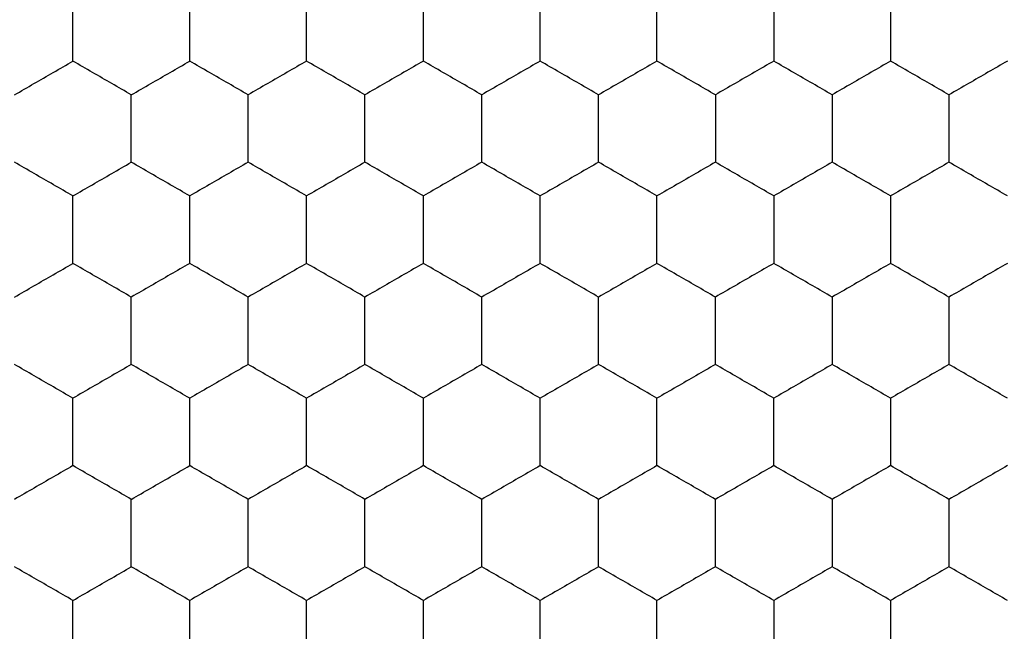
# Model space of a CAD drawing. Units: millimetres. Extents: x 20 to 820, y 20 to 574.
# Drawn here: x 209 to 212, y 430 to 432 of the extents above; entities that cross this region are included whole.
import ezdxf

# ---------------------------------------------------------------- set-up
doc = ezdxf.new("R2010")
doc.units = ezdxf.units.MM
doc.header["$LTSCALE"] = 2

msp = doc.modelspace()

# ---------------------------------------------------------------- linework, layer by layer
at = {"color": 7, "linetype": 'Continuous', "lineweight": 25}
for points, knots in [([(208.8992, 432.0894), (208.8992, 432.1407), (208.8992, 432.2182), (208.8992, 432.2945), (208.8992, 432.3203)], [0, 0, 0, 0, 0.6614407, 1, 1, 1, 1]), ([(209.2992, 432.0894), (209.2992, 432.1407), (209.2992, 432.2182), (209.2992, 432.2945), (209.2992, 432.3203)], [0, 0, 0, 0, 0.6614407, 1, 1, 1, 1]), ([(209.6992, 432.0894), (209.6992, 432.1407), (209.6992, 432.2182), (209.6992, 432.2945), (209.6992, 432.3203)], [0, 0, 0, 0, 0.6614407, 1, 1, 1, 1]), ([(210.0992, 432.0894), (210.0992, 432.1407), (210.0992, 432.2182), (210.0992, 432.2945), (210.0992, 432.3203)], [0, 0, 0, 0, 0.6614407, 1, 1, 1, 1]), ([(210.4992, 432.0894), (210.4992, 432.1407), (210.4992, 432.2182), (210.4992, 432.2945), (210.4992, 432.3203)], [0, 0, 0, 0, 0.6614407, 1, 1, 1, 1]), ([(210.8992, 432.0894), (210.8992, 432.1407), (210.8992, 432.2182), (210.8992, 432.2945), (210.8992, 432.3203)], [0, 0, 0, 0, 0.6614407, 1, 1, 1, 1]), ([(211.2992, 432.3203), (211.2992, 432.2691), (211.2992, 432.1915), (211.2992, 432.1152), (211.2992, 432.0894)], [0, 0, 0, 0, 0.661457, 1, 1, 1, 1]), ([(211.6992, 432.3203), (211.6992, 432.2691), (211.6992, 432.1915), (211.6992, 432.1152), (211.6992, 432.0894)], [0, 0, 0, 0, 0.661457, 1, 1, 1, 1]), ([(208.6992, 431.9739), (208.7436, 431.9996), (208.8108, 432.0383), (208.8769, 432.0765), (208.8992, 432.0894)], [0, 0, 0, 0, 0.661445, 1, 1, 1, 1]), ([(209.0992, 431.9739), (209.0548, 431.9996), (208.9877, 432.0383), (208.9216, 432.0765), (208.8992, 432.0894)], [0, 0, 0, 0, 0.661464, 1, 1, 1, 1]), ([(209.0992, 431.9739), (209.1436, 431.9996), (209.2108, 432.0383), (209.2769, 432.0765), (209.2992, 432.0894)], [0, 0, 0, 0, 0.661445, 1, 1, 1, 1]), ([(209.4992, 431.9739), (209.4548, 431.9996), (209.3877, 432.0383), (209.3216, 432.0765), (209.2992, 432.0894)], [0, 0, 0, 0, 0.661464, 1, 1, 1, 1]), ([(209.6992, 432.0894), (209.6548, 432.0638), (209.5877, 432.025), (209.5216, 431.9868), (209.4992, 431.9739)], [0, 0, 0, 0, 0.661445, 1, 1, 1, 1]), ([(209.8992, 431.9739), (209.8548, 431.9996), (209.7877, 432.0383), (209.7216, 432.0765), (209.6992, 432.0894)], [0, 0, 0, 0, 0.661464, 1, 1, 1, 1]), ([(210.0992, 432.0894), (210.0548, 432.0638), (209.9877, 432.025), (209.9216, 431.9868), (209.8992, 431.9739)], [0, 0, 0, 0, 0.661445, 1, 1, 1, 1]), ([(210.2992, 431.9739), (210.2548, 431.9996), (210.1877, 432.0383), (210.1216, 432.0765), (210.0992, 432.0894)], [0, 0, 0, 0, 0.661464, 1, 1, 1, 1]), ([(210.4992, 432.0894), (210.4548, 432.0638), (210.3877, 432.025), (210.3216, 431.9868), (210.2992, 431.9739)], [0, 0, 0, 0, 0.661445, 1, 1, 1, 1]), ([(210.6992, 431.9739), (210.6548, 431.9996), (210.5877, 432.0383), (210.5216, 432.0765), (210.4992, 432.0894)], [0, 0, 0, 0, 0.661473, 1, 1, 1, 1]), ([(210.8992, 432.0894), (210.8548, 432.0638), (210.7877, 432.025), (210.7216, 431.9868), (210.6992, 431.9739)], [0, 0, 0, 0, 0.661464, 1, 1, 1, 1]), ([(211.0992, 431.9739), (211.0548, 431.9996), (210.9877, 432.0383), (210.9216, 432.0765), (210.8992, 432.0894)], [0, 0, 0, 0, 0.661445, 1, 1, 1, 1]), ([(211.2992, 432.0894), (211.2548, 432.0638), (211.1877, 432.025), (211.1216, 431.9868), (211.0992, 431.9739)], [0, 0, 0, 0, 0.661464, 1, 1, 1, 1]), ([(211.4992, 431.9739), (211.4548, 431.9996), (211.3877, 432.0383), (211.3216, 432.0765), (211.2992, 432.0894)], [0, 0, 0, 0, 0.661445, 1, 1, 1, 1]), ([(211.6992, 432.0894), (211.6548, 432.0638), (211.5877, 432.025), (211.5216, 431.9868), (211.4992, 431.9739)], [0, 0, 0, 0, 0.661464, 1, 1, 1, 1]), ([(211.8992, 431.9739), (211.8548, 431.9996), (211.7877, 432.0383), (211.7216, 432.0765), (211.6992, 432.0894)], [0, 0, 0, 0, 0.661445, 1, 1, 1, 1]), ([(212.0992, 432.0894), (212.0548, 432.0638), (211.9877, 432.025), (211.9216, 431.9868), (211.8992, 431.9739)], [0, 0, 0, 0, 0.661464, 1, 1, 1, 1]), ([(209.0992, 431.743), (209.0992, 431.7943), (209.0992, 431.8718), (209.0992, 431.9481), (209.0992, 431.9739)], [0, 0, 0, 0, 0.661457, 1, 1, 1, 1]), ([(209.4992, 431.743), (209.4992, 431.7943), (209.4992, 431.8718), (209.4992, 431.9481), (209.4992, 431.9739)], [0, 0, 0, 0, 0.661457, 1, 1, 1, 1]), ([(209.8992, 431.743), (209.8992, 431.7943), (209.8992, 431.8718), (209.8992, 431.9481), (209.8992, 431.9739)], [0, 0, 0, 0, 0.661457, 1, 1, 1, 1]), ([(210.2992, 431.743), (210.2992, 431.7943), (210.2992, 431.8718), (210.2992, 431.9481), (210.2992, 431.9739)], [0, 0, 0, 0, 0.661457, 1, 1, 1, 1]), ([(210.6992, 431.743), (210.6992, 431.7943), (210.6992, 431.8718), (210.6992, 431.9481), (210.6992, 431.9739)], [0, 0, 0, 0, 0.661457, 1, 1, 1, 1]), ([(211.0992, 431.9739), (211.0992, 431.9227), (211.0992, 431.8451), (211.0992, 431.7688), (211.0992, 431.743)], [0, 0, 0, 0, 0.6614407, 1, 1, 1, 1]), ([(211.4992, 431.9739), (211.4992, 431.9227), (211.4992, 431.8451), (211.4992, 431.7688), (211.4992, 431.743)], [0, 0, 0, 0, 0.6614407, 1, 1, 1, 1]), ([(211.8992, 431.9739), (211.8992, 431.9227), (211.8992, 431.8451), (211.8992, 431.7688), (211.8992, 431.743)], [0, 0, 0, 0, 0.6614407, 1, 1, 1, 1]), ([(208.8992, 431.6275), (208.8548, 431.6532), (208.7877, 431.6919), (208.7216, 431.7301), (208.6992, 431.743)], [0, 0, 0, 0, 0.661445, 1, 1, 1, 1]), ([(208.8992, 431.6275), (208.9436, 431.6532), (209.0108, 431.6919), (209.0769, 431.7301), (209.0992, 431.743)], [0, 0, 0, 0, 0.661464, 1, 1, 1, 1]), ([(209.2992, 431.6275), (209.2548, 431.6532), (209.1877, 431.6919), (209.1216, 431.7301), (209.0992, 431.743)], [0, 0, 0, 0, 0.661445, 1, 1, 1, 1]), ([(209.4992, 431.743), (209.4548, 431.7174), (209.3877, 431.6786), (209.3216, 431.6404), (209.2992, 431.6275)], [0, 0, 0, 0, 0.661456, 1, 1, 1, 1]), ([(209.6992, 431.6275), (209.6548, 431.6532), (209.5877, 431.6919), (209.5216, 431.7301), (209.4992, 431.743)], [0, 0, 0, 0, 0.661445, 1, 1, 1, 1]), ([(209.8992, 431.743), (209.8548, 431.7174), (209.7877, 431.6786), (209.7216, 431.6404), (209.6992, 431.6275)], [0, 0, 0, 0, 0.661456, 1, 1, 1, 1]), ([(210.0992, 431.6275), (210.0548, 431.6532), (209.9877, 431.6919), (209.9216, 431.7301), (209.8992, 431.743)], [0, 0, 0, 0, 0.661445, 1, 1, 1, 1]), ([(210.2992, 431.743), (210.2548, 431.7174), (210.1877, 431.6786), (210.1216, 431.6404), (210.0992, 431.6275)], [0, 0, 0, 0, 0.661456, 1, 1, 1, 1]), ([(210.4992, 431.6275), (210.4548, 431.6532), (210.3877, 431.6919), (210.3216, 431.7301), (210.2992, 431.743)], [0, 0, 0, 0, 0.661445, 1, 1, 1, 1]), ([(210.6992, 431.743), (210.6548, 431.7174), (210.5877, 431.6786), (210.5216, 431.6404), (210.4992, 431.6275)], [0, 0, 0, 0, 0.661465, 1, 1, 1, 1]), ([(210.8992, 431.6275), (210.8548, 431.6532), (210.7877, 431.6919), (210.7216, 431.7301), (210.6992, 431.743)], [0, 0, 0, 0, 0.661464, 1, 1, 1, 1]), ([(211.0992, 431.743), (211.0548, 431.7174), (210.9877, 431.6786), (210.9216, 431.6404), (210.8992, 431.6275)], [0, 0, 0, 0, 0.6614375, 1, 1, 1, 1]), ([(211.2992, 431.6275), (211.2548, 431.6532), (211.1877, 431.6919), (211.1216, 431.7301), (211.0992, 431.743)], [0, 0, 0, 0, 0.661464, 1, 1, 1, 1]), ([(211.4992, 431.743), (211.4548, 431.7174), (211.3877, 431.6786), (211.3216, 431.6404), (211.2992, 431.6275)], [0, 0, 0, 0, 0.6614375, 1, 1, 1, 1]), ([(211.6992, 431.6275), (211.6548, 431.6532), (211.5877, 431.6919), (211.5216, 431.7301), (211.4992, 431.743)], [0, 0, 0, 0, 0.661464, 1, 1, 1, 1]), ([(211.8992, 431.743), (211.8548, 431.7174), (211.7877, 431.6786), (211.7216, 431.6404), (211.6992, 431.6275)], [0, 0, 0, 0, 0.6614375, 1, 1, 1, 1]), ([(212.0992, 431.6275), (212.0548, 431.6532), (211.9877, 431.6919), (211.9216, 431.7301), (211.8992, 431.743)], [0, 0, 0, 0, 0.661464, 1, 1, 1, 1]), ([(208.8992, 431.3966), (208.8992, 431.4479), (208.8992, 431.5254), (208.8992, 431.6017), (208.8992, 431.6275)], [0, 0, 0, 0, 0.661457, 1, 1, 1, 1]), ([(209.2992, 431.3966), (209.2992, 431.4479), (209.2992, 431.5254), (209.2992, 431.6017), (209.2992, 431.6275)], [0, 0, 0, 0, 0.661457, 1, 1, 1, 1]), ([(209.6992, 431.3966), (209.6992, 431.4479), (209.6992, 431.5254), (209.6992, 431.6017), (209.6992, 431.6275)], [0, 0, 0, 0, 0.661457, 1, 1, 1, 1]), ([(210.0992, 431.3966), (210.0992, 431.4479), (210.0992, 431.5254), (210.0992, 431.6017), (210.0992, 431.6275)], [0, 0, 0, 0, 0.661457, 1, 1, 1, 1]), ([(210.4992, 431.3966), (210.4992, 431.4479), (210.4992, 431.5254), (210.4992, 431.6017), (210.4992, 431.6275)], [0, 0, 0, 0, 0.661457, 1, 1, 1, 1]), ([(210.8992, 431.3966), (210.8992, 431.4479), (210.8992, 431.5254), (210.8992, 431.6017), (210.8992, 431.6275)], [0, 0, 0, 0, 0.661457, 1, 1, 1, 1]), ([(211.2992, 431.6275), (211.2992, 431.5762), (211.2992, 431.4987), (211.2992, 431.4224), (211.2992, 431.3966)], [0, 0, 0, 0, 0.6614407, 1, 1, 1, 1]), ([(211.6992, 431.6275), (211.6992, 431.5762), (211.6992, 431.4987), (211.6992, 431.4224), (211.6992, 431.3966)], [0, 0, 0, 0, 0.6614407, 1, 1, 1, 1]), ([(208.6992, 431.2811), (208.7436, 431.3068), (208.8108, 431.3455), (208.8769, 431.3837), (208.8992, 431.3966)], [0, 0, 0, 0, 0.661445, 1, 1, 1, 1]), ([(209.0992, 431.2811), (209.0548, 431.3068), (208.9877, 431.3455), (208.9216, 431.3837), (208.8992, 431.3966)], [0, 0, 0, 0, 0.661464, 1, 1, 1, 1]), ([(209.2992, 431.3966), (209.2548, 431.3709), (209.1877, 431.3322), (209.1216, 431.294), (209.0992, 431.2811)], [0, 0, 0, 0, 0.661445, 1, 1, 1, 1]), ([(209.4992, 431.2811), (209.4548, 431.3068), (209.3877, 431.3455), (209.3216, 431.3837), (209.2992, 431.3966)], [0, 0, 0, 0, 0.661464, 1, 1, 1, 1]), ([(209.6992, 431.3966), (209.6548, 431.3709), (209.5877, 431.3322), (209.5216, 431.294), (209.4992, 431.2811)], [0, 0, 0, 0, 0.661445, 1, 1, 1, 1]), ([(209.8992, 431.2811), (209.8548, 431.3068), (209.7877, 431.3455), (209.7216, 431.3837), (209.6992, 431.3966)], [0, 0, 0, 0, 0.661464, 1, 1, 1, 1]), ([(210.0992, 431.3966), (210.0548, 431.3709), (209.9877, 431.3322), (209.9216, 431.294), (209.8992, 431.2811)], [0, 0, 0, 0, 0.661445, 1, 1, 1, 1]), ([(210.2992, 431.2811), (210.2548, 431.3068), (210.1877, 431.3455), (210.1216, 431.3837), (210.0992, 431.3966)], [0, 0, 0, 0, 0.661464, 1, 1, 1, 1]), ([(210.4992, 431.3966), (210.4548, 431.3709), (210.3877, 431.3322), (210.3216, 431.294), (210.2992, 431.2811)], [0, 0, 0, 0, 0.661445, 1, 1, 1, 1]), ([(210.6992, 431.2811), (210.6548, 431.3068), (210.5877, 431.3455), (210.5216, 431.3837), (210.4992, 431.3966)], [0, 0, 0, 0, 0.661473, 1, 1, 1, 1]), ([(210.8992, 431.3966), (210.8548, 431.3709), (210.7877, 431.3322), (210.7216, 431.294), (210.6992, 431.2811)], [0, 0, 0, 0, 0.661464, 1, 1, 1, 1]), ([(211.0992, 431.2811), (211.0548, 431.3068), (210.9877, 431.3455), (210.9216, 431.3837), (210.8992, 431.3966)], [0, 0, 0, 0, 0.661445, 1, 1, 1, 1]), ([(211.2992, 431.3966), (211.2548, 431.3709), (211.1877, 431.3322), (211.1216, 431.294), (211.0992, 431.2811)], [0, 0, 0, 0, 0.661464, 1, 1, 1, 1]), ([(211.4992, 431.2811), (211.4548, 431.3068), (211.3877, 431.3455), (211.3216, 431.3837), (211.2992, 431.3966)], [0, 0, 0, 0, 0.661445, 1, 1, 1, 1]), ([(211.6992, 431.3966), (211.6548, 431.3709), (211.5877, 431.3322), (211.5216, 431.294), (211.4992, 431.2811)], [0, 0, 0, 0, 0.661464, 1, 1, 1, 1]), ([(211.8992, 431.2811), (211.8548, 431.3068), (211.7877, 431.3455), (211.7216, 431.3837), (211.6992, 431.3966)], [0, 0, 0, 0, 0.661445, 1, 1, 1, 1]), ([(212.0992, 431.3966), (212.0548, 431.3709), (211.9877, 431.3322), (211.9216, 431.294), (211.8992, 431.2811)], [0, 0, 0, 0, 0.661464, 1, 1, 1, 1]), ([(209.0992, 431.0502), (209.0992, 431.1015), (209.0992, 431.179), (209.0992, 431.2553), (209.0992, 431.2811)], [0, 0, 0, 0, 0.6614669, 1, 1, 1, 1]), ([(209.4992, 431.0502), (209.4992, 431.1015), (209.4992, 431.179), (209.4992, 431.2553), (209.4992, 431.2811)], [0, 0, 0, 0, 0.6614669, 1, 1, 1, 1]), ([(209.8992, 431.0502), (209.8992, 431.1015), (209.8992, 431.179), (209.8992, 431.2553), (209.8992, 431.2811)], [0, 0, 0, 0, 0.6614669, 1, 1, 1, 1]), ([(210.2992, 431.0502), (210.2992, 431.1015), (210.2992, 431.179), (210.2992, 431.2553), (210.2992, 431.2811)], [0, 0, 0, 0, 0.6614669, 1, 1, 1, 1]), ([(210.6992, 431.0502), (210.6992, 431.1015), (210.6992, 431.179), (210.6992, 431.2553), (210.6992, 431.2811)], [0, 0, 0, 0, 0.6614669, 1, 1, 1, 1]), ([(211.0992, 431.0502), (211.0992, 431.1015), (211.0992, 431.179), (211.0992, 431.2553), (211.0992, 431.2811)], [0, 0, 0, 0, 0.6614669, 1, 1, 1, 1]), ([(211.4992, 431.2811), (211.4992, 431.2298), (211.4992, 431.1523), (211.4992, 431.076), (211.4992, 431.0502)], [0, 0, 0, 0, 0.6614353, 1, 1, 1, 1]), ([(211.8992, 431.2811), (211.8992, 431.2298), (211.8992, 431.1523), (211.8992, 431.076), (211.8992, 431.0502)], [0, 0, 0, 0, 0.6614353, 1, 1, 1, 1]), ([(208.8992, 430.9347), (208.8548, 430.9603), (208.7877, 430.9991), (208.7216, 431.0373), (208.6992, 431.0502)], [0, 0, 0, 0, 0.661445, 1, 1, 1, 1]), ([(209.0992, 431.0502), (209.0548, 431.0245), (208.9877, 430.9858), (208.9216, 430.9476), (208.8992, 430.9347)], [0, 0, 0, 0, 0.661464, 1, 1, 1, 1]), ([(209.2992, 430.9347), (209.2548, 430.9603), (209.1877, 430.9991), (209.1216, 431.0373), (209.0992, 431.0502)], [0, 0, 0, 0, 0.661445, 1, 1, 1, 1]), ([(209.4992, 431.0502), (209.4548, 431.0245), (209.3877, 430.9858), (209.3216, 430.9476), (209.2992, 430.9347)], [0, 0, 0, 0, 0.661464, 1, 1, 1, 1]), ([(209.6992, 430.9347), (209.6548, 430.9603), (209.5877, 430.9991), (209.5216, 431.0373), (209.4992, 431.0502)], [0, 0, 0, 0, 0.661445, 1, 1, 1, 1]), ([(209.8992, 431.0502), (209.8548, 431.0245), (209.7877, 430.9858), (209.7216, 430.9476), (209.6992, 430.9347)], [0, 0, 0, 0, 0.661464, 1, 1, 1, 1]), ([(210.0992, 430.9347), (210.0548, 430.9603), (209.9877, 430.9991), (209.9216, 431.0373), (209.8992, 431.0502)], [0, 0, 0, 0, 0.661445, 1, 1, 1, 1]), ([(210.2992, 431.0502), (210.2548, 431.0245), (210.1877, 430.9858), (210.1216, 430.9476), (210.0992, 430.9347)], [0, 0, 0, 0, 0.661464, 1, 1, 1, 1]), ([(210.4992, 430.9347), (210.4548, 430.9603), (210.3877, 430.9991), (210.3216, 431.0373), (210.2992, 431.0502)], [0, 0, 0, 0, 0.661445, 1, 1, 1, 1]), ([(210.6992, 431.0502), (210.6548, 431.0245), (210.5877, 430.9858), (210.5216, 430.9476), (210.4992, 430.9347)], [0, 0, 0, 0, 0.661473, 1, 1, 1, 1]), ([(210.8992, 430.9347), (210.8548, 430.9603), (210.7877, 430.9991), (210.7216, 431.0373), (210.6992, 431.0502)], [0, 0, 0, 0, 0.661464, 1, 1, 1, 1]), ([(211.0992, 431.0502), (211.0548, 431.0245), (210.9877, 430.9858), (210.9216, 430.9476), (210.8992, 430.9347)], [0, 0, 0, 0, 0.661445, 1, 1, 1, 1]), ([(211.2992, 430.9347), (211.2548, 430.9603), (211.1877, 430.9991), (211.1216, 431.0373), (211.0992, 431.0502)], [0, 0, 0, 0, 0.661464, 1, 1, 1, 1]), ([(211.4992, 431.0502), (211.4548, 431.0245), (211.3877, 430.9858), (211.3216, 430.9476), (211.2992, 430.9347)], [0, 0, 0, 0, 0.661445, 1, 1, 1, 1]), ([(211.6992, 430.9347), (211.6548, 430.9603), (211.5877, 430.9991), (211.5216, 431.0373), (211.4992, 431.0502)], [0, 0, 0, 0, 0.661464, 1, 1, 1, 1]), ([(211.8992, 431.0502), (211.8548, 431.0245), (211.7877, 430.9858), (211.7216, 430.9476), (211.6992, 430.9347)], [0, 0, 0, 0, 0.661445, 1, 1, 1, 1]), ([(212.0992, 430.9347), (212.0548, 430.9603), (211.9877, 430.9991), (211.9216, 431.0373), (211.8992, 431.0502)], [0, 0, 0, 0, 0.661464, 1, 1, 1, 1]), ([(208.8992, 430.7038), (208.8992, 430.755), (208.8992, 430.8326), (208.8992, 430.9089), (208.8992, 430.9347)], [0, 0, 0, 0, 0.6614353, 1, 1, 1, 1]), ([(209.2992, 430.7038), (209.2992, 430.755), (209.2992, 430.8326), (209.2992, 430.9089), (209.2992, 430.9347)], [0, 0, 0, 0, 0.6614353, 1, 1, 1, 1]), ([(209.6992, 430.7038), (209.6992, 430.755), (209.6992, 430.8326), (209.6992, 430.9089), (209.6992, 430.9347)], [0, 0, 0, 0, 0.6614353, 1, 1, 1, 1]), ([(210.0992, 430.7038), (210.0992, 430.755), (210.0992, 430.8326), (210.0992, 430.9089), (210.0992, 430.9347)], [0, 0, 0, 0, 0.6614353, 1, 1, 1, 1]), ([(210.4992, 430.7038), (210.4992, 430.755), (210.4992, 430.8326), (210.4992, 430.9089), (210.4992, 430.9347)], [0, 0, 0, 0, 0.6614353, 1, 1, 1, 1]), ([(210.8992, 430.7038), (210.8992, 430.755), (210.8992, 430.8326), (210.8992, 430.9089), (210.8992, 430.9347)], [0, 0, 0, 0, 0.6614353, 1, 1, 1, 1]), ([(211.2992, 430.7038), (211.2992, 430.755), (211.2992, 430.8326), (211.2992, 430.9089), (211.2992, 430.9347)], [0, 0, 0, 0, 0.6614353, 1, 1, 1, 1]), ([(211.6992, 430.9347), (211.6992, 430.8834), (211.6992, 430.8059), (211.6992, 430.7296), (211.6992, 430.7038)], [0, 0, 0, 0, 0.6614669, 1, 1, 1, 1]), ([(208.8992, 430.7038), (208.8548, 430.6781), (208.7877, 430.6394), (208.7216, 430.6012), (208.6992, 430.5883)], [0, 0, 0, 0, 0.661435, 1, 1, 1, 1]), ([(209.0992, 430.5883), (209.0548, 430.6139), (208.9877, 430.6527), (208.9216, 430.6908), (208.8992, 430.7038)], [0, 0, 0, 0, 0.661453, 1, 1, 1, 1]), ([(209.0992, 430.5883), (209.1436, 430.6139), (209.2108, 430.6527), (209.2769, 430.6908), (209.2992, 430.7038)], [0, 0, 0, 0, 0.661435, 1, 1, 1, 1]), ([(209.4992, 430.5883), (209.4548, 430.6139), (209.3877, 430.6527), (209.3216, 430.6908), (209.2992, 430.7038)], [0, 0, 0, 0, 0.661453, 1, 1, 1, 1]), ([(209.6992, 430.7038), (209.6548, 430.6781), (209.5877, 430.6394), (209.5216, 430.6012), (209.4992, 430.5883)], [0, 0, 0, 0, 0.661435, 1, 1, 1, 1]), ([(209.8992, 430.5883), (209.8548, 430.6139), (209.7877, 430.6527), (209.7216, 430.6908), (209.6992, 430.7038)], [0, 0, 0, 0, 0.661453, 1, 1, 1, 1]), ([(210.0992, 430.7038), (210.0548, 430.6781), (209.9877, 430.6394), (209.9216, 430.6012), (209.8992, 430.5883)], [0, 0, 0, 0, 0.661435, 1, 1, 1, 1]), ([(210.2992, 430.5883), (210.2548, 430.6139), (210.1877, 430.6527), (210.1216, 430.6908), (210.0992, 430.7038)], [0, 0, 0, 0, 0.661453, 1, 1, 1, 1]), ([(210.4992, 430.7038), (210.4548, 430.6781), (210.3877, 430.6394), (210.3216, 430.6012), (210.2992, 430.5883)], [0, 0, 0, 0, 0.661435, 1, 1, 1, 1]), ([(210.6992, 430.5883), (210.6548, 430.6139), (210.5877, 430.6527), (210.5216, 430.6908), (210.4992, 430.7038)], [0, 0, 0, 0, 0.661462, 1, 1, 1, 1]), ([(210.8992, 430.7038), (210.8548, 430.6781), (210.7877, 430.6394), (210.7216, 430.6012), (210.6992, 430.5883)], [0, 0, 0, 0, 0.661453, 1, 1, 1, 1]), ([(211.0992, 430.5883), (211.0548, 430.6139), (210.9877, 430.6527), (210.9216, 430.6908), (210.8992, 430.7038)], [0, 0, 0, 0, 0.661435, 1, 1, 1, 1]), ([(211.2992, 430.7038), (211.2548, 430.6781), (211.1877, 430.6394), (211.1216, 430.6012), (211.0992, 430.5883)], [0, 0, 0, 0, 0.661453, 1, 1, 1, 1]), ([(211.4992, 430.5883), (211.4548, 430.6139), (211.3877, 430.6527), (211.3216, 430.6908), (211.2992, 430.7038)], [0, 0, 0, 0, 0.661435, 1, 1, 1, 1]), ([(211.6992, 430.7038), (211.6548, 430.6781), (211.5877, 430.6394), (211.5216, 430.6012), (211.4992, 430.5883)], [0, 0, 0, 0, 0.661453, 1, 1, 1, 1]), ([(211.8992, 430.5883), (211.8548, 430.6139), (211.7877, 430.6527), (211.7216, 430.6908), (211.6992, 430.7038)], [0, 0, 0, 0, 0.661435, 1, 1, 1, 1]), ([(212.0992, 430.7038), (212.0548, 430.6781), (211.9877, 430.6394), (211.9216, 430.6012), (211.8992, 430.5883)], [0, 0, 0, 0, 0.661453, 1, 1, 1, 1]), ([(209.0992, 430.3574), (209.0992, 430.4086), (209.0992, 430.4862), (209.0992, 430.5625), (209.0992, 430.5883)], [0, 0, 0, 0, 0.6614669, 1, 1, 1, 1]), ([(209.4992, 430.3574), (209.4992, 430.4086), (209.4992, 430.4862), (209.4992, 430.5625), (209.4992, 430.5883)], [0, 0, 0, 0, 0.6614669, 1, 1, 1, 1]), ([(209.8992, 430.3574), (209.8992, 430.4086), (209.8992, 430.4862), (209.8992, 430.5625), (209.8992, 430.5883)], [0, 0, 0, 0, 0.6614669, 1, 1, 1, 1]), ([(210.2992, 430.3574), (210.2992, 430.4086), (210.2992, 430.4862), (210.2992, 430.5625), (210.2992, 430.5883)], [0, 0, 0, 0, 0.6614669, 1, 1, 1, 1]), ([(210.6992, 430.3574), (210.6992, 430.4086), (210.6992, 430.4862), (210.6992, 430.5625), (210.6992, 430.5883)], [0, 0, 0, 0, 0.6614669, 1, 1, 1, 1]), ([(211.0992, 430.3574), (211.0992, 430.4086), (211.0992, 430.4862), (211.0992, 430.5625), (211.0992, 430.5883)], [0, 0, 0, 0, 0.6614669, 1, 1, 1, 1]), ([(211.4992, 430.5883), (211.4992, 430.537), (211.4992, 430.4595), (211.4992, 430.3832), (211.4992, 430.3574)], [0, 0, 0, 0, 0.6614353, 1, 1, 1, 1]), ([(211.8992, 430.5883), (211.8992, 430.537), (211.8992, 430.4595), (211.8992, 430.3832), (211.8992, 430.3574)], [0, 0, 0, 0, 0.6614353, 1, 1, 1, 1]), ([(208.8992, 430.2419), (208.8548, 430.2675), (208.7877, 430.3063), (208.7216, 430.3444), (208.6992, 430.3574)], [0, 0, 0, 0, 0.661445, 1, 1, 1, 1]), ([(208.8992, 430.2419), (208.9436, 430.2675), (209.0108, 430.3063), (209.0769, 430.3444), (209.0992, 430.3574)], [0, 0, 0, 0, 0.661464, 1, 1, 1, 1]), ([(209.2992, 430.2419), (209.2548, 430.2675), (209.1877, 430.3063), (209.1216, 430.3444), (209.0992, 430.3574)], [0, 0, 0, 0, 0.661445, 1, 1, 1, 1]), ([(209.4992, 430.3574), (209.4548, 430.3317), (209.3877, 430.2929), (209.3216, 430.2548), (209.2992, 430.2419)], [0, 0, 0, 0, 0.661464, 1, 1, 1, 1]), ([(209.6992, 430.2419), (209.6548, 430.2675), (209.5877, 430.3063), (209.5216, 430.3444), (209.4992, 430.3574)], [0, 0, 0, 0, 0.661445, 1, 1, 1, 1]), ([(209.8992, 430.3574), (209.8548, 430.3317), (209.7877, 430.2929), (209.7216, 430.2548), (209.6992, 430.2419)], [0, 0, 0, 0, 0.661464, 1, 1, 1, 1]), ([(210.0992, 430.2419), (210.0548, 430.2675), (209.9877, 430.3063), (209.9216, 430.3444), (209.8992, 430.3574)], [0, 0, 0, 0, 0.661445, 1, 1, 1, 1]), ([(210.2992, 430.3574), (210.2548, 430.3317), (210.1877, 430.2929), (210.1216, 430.2548), (210.0992, 430.2419)], [0, 0, 0, 0, 0.661464, 1, 1, 1, 1]), ([(210.4992, 430.2419), (210.4548, 430.2675), (210.3877, 430.3063), (210.3216, 430.3444), (210.2992, 430.3574)], [0, 0, 0, 0, 0.661445, 1, 1, 1, 1]), ([(210.6992, 430.3574), (210.6548, 430.3317), (210.5877, 430.293), (210.5216, 430.2548), (210.4992, 430.2419)], [0, 0, 0, 0, 0.661473, 1, 1, 1, 1]), ([(210.8992, 430.2419), (210.8548, 430.2675), (210.7877, 430.3063), (210.7216, 430.3444), (210.6992, 430.3574)], [0, 0, 0, 0, 0.661464, 1, 1, 1, 1]), ([(211.0992, 430.3574), (211.0548, 430.3317), (210.9877, 430.2929), (210.9216, 430.2548), (210.8992, 430.2419)], [0, 0, 0, 0, 0.661445, 1, 1, 1, 1]), ([(211.2992, 430.2419), (211.2548, 430.2675), (211.1877, 430.3063), (211.1216, 430.3444), (211.0992, 430.3574)], [0, 0, 0, 0, 0.661464, 1, 1, 1, 1]), ([(211.4992, 430.3574), (211.4548, 430.3317), (211.3877, 430.2929), (211.3216, 430.2548), (211.2992, 430.2419)], [0, 0, 0, 0, 0.661445, 1, 1, 1, 1]), ([(211.6992, 430.2419), (211.6548, 430.2675), (211.5877, 430.3063), (211.5216, 430.3444), (211.4992, 430.3574)], [0, 0, 0, 0, 0.661464, 1, 1, 1, 1]), ([(211.8992, 430.3574), (211.8548, 430.3317), (211.7877, 430.2929), (211.7216, 430.2548), (211.6992, 430.2419)], [0, 0, 0, 0, 0.661445, 1, 1, 1, 1]), ([(212.0992, 430.2419), (212.0548, 430.2675), (211.9877, 430.3063), (211.9216, 430.3444), (211.8992, 430.3574)], [0, 0, 0, 0, 0.661464, 1, 1, 1, 1]), ([(208.8992, 430.0109), (208.8992, 430.0622), (208.8992, 430.1397), (208.8992, 430.216), (208.8992, 430.2419)], [0, 0, 0, 0, 0.6614353, 1, 1, 1, 1]), ([(209.2992, 430.0109), (209.2992, 430.0622), (209.2992, 430.1397), (209.2992, 430.216), (209.2992, 430.2419)], [0, 0, 0, 0, 0.6614353, 1, 1, 1, 1]), ([(209.6992, 430.0109), (209.6992, 430.0622), (209.6992, 430.1397), (209.6992, 430.216), (209.6992, 430.2419)], [0, 0, 0, 0, 0.6614353, 1, 1, 1, 1]), ([(210.0992, 430.0109), (210.0992, 430.0622), (210.0992, 430.1397), (210.0992, 430.216), (210.0992, 430.2419)], [0, 0, 0, 0, 0.6614353, 1, 1, 1, 1]), ([(210.4992, 430.0109), (210.4992, 430.0622), (210.4992, 430.1397), (210.4992, 430.216), (210.4992, 430.2419)], [0, 0, 0, 0, 0.6614353, 1, 1, 1, 1]), ([(210.8992, 430.0109), (210.8992, 430.0622), (210.8992, 430.1397), (210.8992, 430.216), (210.8992, 430.2419)], [0, 0, 0, 0, 0.6614353, 1, 1, 1, 1]), ([(211.2992, 430.2419), (211.2992, 430.1906), (211.2992, 430.1131), (211.2992, 430.0368), (211.2992, 430.0109)], [0, 0, 0, 0, 0.6614669, 1, 1, 1, 1]), ([(211.6992, 430.2419), (211.6992, 430.1906), (211.6992, 430.1131), (211.6992, 430.0368), (211.6992, 430.0109)], [0, 0, 0, 0, 0.6614669, 1, 1, 1, 1])]:
    msp.add_open_spline(points, degree=3, knots=knots, dxfattribs=at)

doc.saveas('drawing.dxf')
